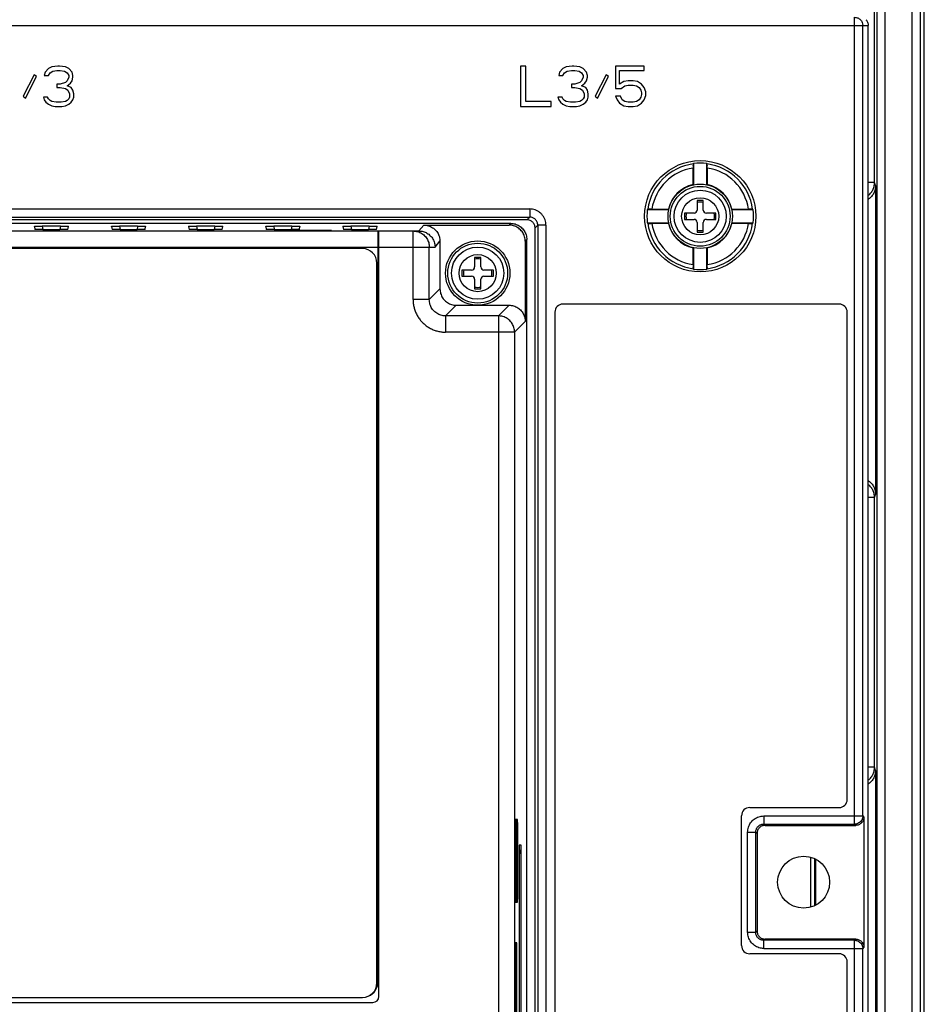
# Model space of a CAD drawing. Units: inches. Extents: x 0 to 22, y 0 to 17.
# Drawn here: x 9.1 to 9.8, y 14.1 to 14.9 of the extents above; entities that cross this region are included whole.
import ezdxf

# ---------------------------------------------------------------- set-up
doc = ezdxf.new("R2010")
doc.units = ezdxf.units.IN
doc.header["$LTSCALE"] = 1.21
doc.header["$MEASUREMENT"] = 0
doc.layers.get('0').update_dxf_attribs({"linetype": 'CONTINUOUS'})

msp = doc.modelspace()

# ---------------------------------------------------------------- linework, layer by layer
at = {"color": 7, "linetype": 'CONTINUOUS'}
for p, q in [((9.7957, 12.15028), (9.7957, 15.81847)), ((9.81761, 12.15028), (9.81761, 15.81847)), ((9.78914, 12.15684), (9.78914, 15.81191)), ((9.82417, 12.15684), (9.82417, 15.81191)), ((9.82734, 12.15367), (9.82734, 15.81508)), ((9.78714, 14.77484), (9.78714, 15.00264)), ((8.39629, 14.90177), (9.78202, 14.90177)), ((9.77105, 14.25648), (9.77105, 14.90833)), ((9.77761, 14.26304), (9.77761, 14.90177)), ((9.78202, 12.99232), (9.78202, 14.90177)), ((9.1271, 14.86896), (9.12231, 14.86827)), ((9.12846, 14.86896), (9.1271, 14.86896)), ((9.13325, 14.86827), (9.12846, 14.86896)), ((9.50116, 14.86896), (9.50116, 14.83616)), ((9.50526, 14.86896), (9.50116, 14.86896)), ((9.50526, 14.84034), (9.50526, 14.86896)), ((9.54286, 14.86896), (9.53807, 14.86827)), ((9.54422, 14.86896), (9.54286, 14.86896)), ((9.54901, 14.86827), (9.54422, 14.86896)), ((9.57772, 14.86896), (9.57772, 14.85081)), ((9.60095, 14.86896), (9.57772, 14.86896)), ((9.60095, 14.86547), (9.60095, 14.86896)), ((9.10796, 14.86198), (9.09907, 14.84453)), ((9.11001, 14.86059), (9.10796, 14.86198)), ((9.11684, 14.86408), (9.11616, 14.86129)), ((9.11616, 14.86129), (9.11958, 14.86129)), ((9.11958, 14.86687), (9.11684, 14.86408)), ((9.12231, 14.86827), (9.11958, 14.86687)), ((9.11958, 14.86129), (9.12095, 14.86338)), ((9.12095, 14.86338), (9.123, 14.86478)), ((9.123, 14.86478), (9.12641, 14.86547)), ((9.12641, 14.86547), (9.12915, 14.86547)), ((9.12915, 14.86547), (9.13257, 14.86478)), ((9.13257, 14.86478), (9.13462, 14.86338)), ((9.13598, 14.86687), (9.13325, 14.86827)), ((9.13462, 14.86338), (9.13598, 14.86129)), ((9.13872, 14.86408), (9.13598, 14.86687)), ((9.13598, 14.86129), (9.13598, 14.85989)), ((9.1394, 14.86129), (9.13872, 14.86408)), ((9.1394, 14.85989), (9.1394, 14.86129)), ((9.5326, 14.86408), (9.53192, 14.86129)), ((9.53192, 14.86129), (9.53534, 14.86129)), ((9.53534, 14.86687), (9.5326, 14.86408)), ((9.53807, 14.86827), (9.53534, 14.86687)), ((9.53534, 14.86129), (9.5367, 14.86338)), ((9.5367, 14.86338), (9.53876, 14.86478)), ((9.53876, 14.86478), (9.54217, 14.86547)), ((9.54217, 14.86547), (9.54491, 14.86547)), ((9.54491, 14.86547), (9.54832, 14.86478)), ((9.54832, 14.86478), (9.55037, 14.86338)), ((9.55174, 14.86687), (9.54901, 14.86827)), ((9.55037, 14.86338), (9.55174, 14.86129)), ((9.55448, 14.86408), (9.55174, 14.86687)), ((9.55174, 14.86129), (9.55174, 14.85989)), ((9.55516, 14.86129), (9.55448, 14.86408)), ((9.55516, 14.85989), (9.55516, 14.86129)), ((9.5702, 14.86198), (9.56131, 14.84453)), ((9.57225, 14.86059), (9.5702, 14.86198)), ((9.58113, 14.85431), (9.58113, 14.86547)), ((9.58113, 14.86547), (9.60095, 14.86547)), ((9.10112, 14.84314), (9.11001, 14.86059)), ((9.12641, 14.85431), (9.12641, 14.85151)), ((9.12915, 14.85431), (9.12641, 14.85431)), ((9.13325, 14.8557), (9.12915, 14.85431)), ((9.13462, 14.8571), (9.13325, 14.8557)), ((9.13598, 14.85989), (9.13462, 14.8571)), ((9.13462, 14.85291), (9.13735, 14.855)), ((9.13735, 14.855), (9.13872, 14.8571)), ((9.13872, 14.8571), (9.1394, 14.85989)), ((9.54217, 14.85431), (9.54217, 14.85151)), ((9.54491, 14.85431), (9.54217, 14.85431)), ((9.54901, 14.8557), (9.54491, 14.85431)), ((9.55037, 14.8571), (9.54901, 14.8557)), ((9.55174, 14.85989), (9.55037, 14.8571)), ((9.55037, 14.85291), (9.55311, 14.855)), ((9.55311, 14.855), (9.55448, 14.8571)), ((9.55448, 14.8571), (9.55516, 14.85989)), ((9.56336, 14.84314), (9.57225, 14.86059)), ((9.58455, 14.8564), (9.58113, 14.85431)), ((9.58797, 14.8571), (9.58455, 14.8564)), ((9.58523, 14.85291), (9.58797, 14.85361)), ((9.59207, 14.8571), (9.58797, 14.8571)), ((9.58797, 14.85361), (9.59207, 14.85361)), ((9.59549, 14.8564), (9.59207, 14.8571)), ((9.59207, 14.85361), (9.5948, 14.85291)), ((9.5989, 14.85431), (9.59549, 14.8564)), ((9.60095, 14.85151), (9.5989, 14.85431)), ((9.12641, 14.85151), (9.12915, 14.85151)), ((9.12915, 14.85151), (9.13325, 14.85081)), ((9.13325, 14.85081), (9.1353, 14.84942)), ((9.13803, 14.85151), (9.13462, 14.85291)), ((9.1353, 14.84942), (9.13667, 14.84663)), ((9.13667, 14.84663), (9.13667, 14.84383)), ((9.1394, 14.84942), (9.13803, 14.85151)), ((9.14008, 14.84663), (9.1394, 14.84942)), ((9.14008, 14.84383), (9.14008, 14.84663)), ((9.54217, 14.85151), (9.54491, 14.85151)), ((9.54491, 14.85151), (9.54901, 14.85081)), ((9.54901, 14.85081), (9.55106, 14.84942)), ((9.55379, 14.85151), (9.55037, 14.85291)), ((9.55106, 14.84942), (9.55243, 14.84663)), ((9.55243, 14.84663), (9.55243, 14.84383)), ((9.55516, 14.84942), (9.55379, 14.85151)), ((9.55584, 14.84663), (9.55516, 14.84942)), ((9.55584, 14.84383), (9.55584, 14.84663)), ((9.57772, 14.85081), (9.5825, 14.85081)), ((9.5825, 14.85081), (9.58523, 14.85291)), ((9.5948, 14.85291), (9.59685, 14.85151)), ((9.59685, 14.85151), (9.59822, 14.84942)), ((9.59822, 14.84942), (9.5989, 14.84732)), ((9.5989, 14.84593), (9.59822, 14.84383)), ((9.5989, 14.84732), (9.5989, 14.84593)), ((9.60232, 14.84802), (9.60095, 14.85151)), ((9.60095, 14.84174), (9.60232, 14.84523)), ((9.60232, 14.84523), (9.60232, 14.84802)), ((9.09907, 14.84453), (9.10112, 14.84314)), ((9.11548, 14.84383), (9.11616, 14.84174)), ((9.1189, 14.84383), (9.11548, 14.84383)), ((9.11616, 14.84174), (9.11753, 14.83965)), ((9.11753, 14.83965), (9.11958, 14.83825)), ((9.11958, 14.84244), (9.1189, 14.84383)), ((9.12095, 14.84104), (9.11958, 14.84244)), ((9.11958, 14.83825), (9.12231, 14.83685)), ((9.12231, 14.84034), (9.12095, 14.84104)), ((9.12573, 14.83965), (9.12231, 14.84034)), ((9.12983, 14.83965), (9.12573, 14.83965)), ((9.13325, 14.84034), (9.12983, 14.83965)), ((9.13462, 14.84104), (9.13325, 14.84034)), ((9.13325, 14.83685), (9.13598, 14.83825)), ((9.13598, 14.84244), (9.13462, 14.84104)), ((9.13667, 14.84383), (9.13598, 14.84244)), ((9.13598, 14.83825), (9.13803, 14.83965)), ((9.13803, 14.83965), (9.1394, 14.84174)), ((9.1394, 14.84174), (9.14008, 14.84383)), ((9.52577, 14.84034), (9.50526, 14.84034)), ((9.52577, 14.83616), (9.52577, 14.84034)), ((9.53124, 14.84383), (9.53192, 14.84174)), ((9.53465, 14.84383), (9.53124, 14.84383)), ((9.53192, 14.84174), (9.53329, 14.83965)), ((9.53329, 14.83965), (9.53534, 14.83825)), ((9.53534, 14.84244), (9.53465, 14.84383)), ((9.5367, 14.84104), (9.53534, 14.84244)), ((9.53534, 14.83825), (9.53807, 14.83685)), ((9.53807, 14.84034), (9.5367, 14.84104)), ((9.54149, 14.83965), (9.53807, 14.84034)), ((9.54559, 14.83965), (9.54149, 14.83965)), ((9.54901, 14.84034), (9.54559, 14.83965)), ((9.55037, 14.84104), (9.54901, 14.84034)), ((9.54901, 14.83685), (9.55174, 14.83825)), ((9.55174, 14.84244), (9.55037, 14.84104)), ((9.55243, 14.84383), (9.55174, 14.84244)), ((9.55174, 14.83825), (9.55379, 14.83965)), ((9.55379, 14.83965), (9.55516, 14.84174)), ((9.55516, 14.84174), (9.55584, 14.84383)), ((9.56131, 14.84453), (9.56336, 14.84314)), ((9.58182, 14.84453), (9.57772, 14.84453)), ((9.57772, 14.84453), (9.57908, 14.84174)), ((9.57908, 14.84174), (9.58113, 14.83895)), ((9.58113, 14.83895), (9.58455, 14.83685)), ((9.58318, 14.84174), (9.58182, 14.84453)), ((9.58523, 14.84034), (9.58318, 14.84174)), ((9.58797, 14.83965), (9.58523, 14.84034)), ((9.59207, 14.83965), (9.58797, 14.83965)), ((9.5948, 14.84034), (9.59207, 14.83965)), ((9.59685, 14.84174), (9.5948, 14.84034)), ((9.59549, 14.83685), (9.5989, 14.83895)), ((9.59822, 14.84383), (9.59685, 14.84174)), ((9.5989, 14.83895), (9.60095, 14.84174)), ((9.12231, 14.83685), (9.12505, 14.83616)), ((9.12505, 14.83616), (9.13051, 14.83616)), ((9.13051, 14.83616), (9.13325, 14.83685)), ((9.50116, 14.83616), (9.52577, 14.83616)), ((9.53807, 14.83685), (9.54081, 14.83616)), ((9.54081, 14.83616), (9.54627, 14.83616)), ((9.54627, 14.83616), (9.54901, 14.83685)), ((9.58455, 14.83685), (9.58797, 14.83616)), ((9.58797, 14.83616), (9.59207, 14.83616)), ((9.59207, 14.83616), (9.59549, 14.83685)), ((9.64088, 14.79029), (9.64054, 14.7899)), ((9.64088, 14.79029), (9.64088, 14.77286)), ((9.6516, 14.77286), (9.6516, 14.79029)), ((9.6516, 14.79029), (9.65194, 14.7899)), ((9.64048, 14.77318), (9.64048, 14.78658)), ((9.652, 14.78657), (9.652, 14.77318)), ((9.78714, 14.77484), (9.78202, 14.77484)), ((9.78797, 14.77234), (9.78714, 14.77484)), ((9.64079, 14.77293), (9.64048, 14.77318)), ((9.65169, 14.77293), (9.652, 14.77318)), ((9.78797, 14.77234), (9.78797, 14.52291)), ((9.64374, 14.76033), (9.64374, 14.75257)), ((9.64874, 14.76033), (9.64374, 14.76033)), ((9.64874, 14.75257), (9.64874, 14.76033)), ((8.66985, 14.75348), (9.50846, 14.75348)), ((9.50846, 14.75348), (9.50846, 14.74692)), ((9.60352, 14.75291), (9.60391, 14.75326)), ((9.62095, 14.75291), (9.60352, 14.75291)), ((9.60724, 14.75331), (9.62063, 14.75331)), ((9.62089, 14.753), (9.62063, 14.75331)), ((9.63348, 14.75007), (9.63348, 14.74507)), ((9.64124, 14.75007), (9.63348, 14.75007)), ((9.659, 14.75007), (9.65124, 14.75007)), ((9.659, 14.74507), (9.659, 14.75007)), ((9.68896, 14.75291), (9.67153, 14.75291)), ((9.6716, 14.753), (9.67185, 14.75331)), ((9.67185, 14.75331), (9.68525, 14.75331)), ((9.68896, 14.75291), (9.68857, 14.75326)), ((8.66985, 14.74692), (9.50846, 14.74692)), ((9.50623, 14.7447), (8.67208, 14.7447)), ((8.68536, 14.74189), (9.49295, 14.74189)), ((9.49295, 14.74189), (9.49176, 14.74045)), ((9.50623, 14.7447), (9.50846, 14.74692)), ((9.60352, 14.74223), (9.62095, 14.74223)), ((9.60352, 14.74223), (9.60391, 14.74189)), ((9.62063, 14.74183), (9.60724, 14.74183)), ((9.62089, 14.74215), (9.62063, 14.74183)), ((9.63348, 14.74507), (9.64124, 14.74507)), ((9.64374, 14.74257), (9.64374, 14.73481)), ((9.64874, 14.73481), (9.64874, 14.74257)), ((9.65124, 14.74507), (9.659, 14.74507)), ((9.67153, 14.74223), (9.68896, 14.74223)), ((9.6716, 14.74215), (9.67185, 14.74183)), ((9.68524, 14.74183), (9.67185, 14.74183)), ((9.68896, 14.74223), (9.68857, 14.74189)), ((8.75941, 14.7357), (9.41889, 14.7357)), ((9.10818, 14.73942), (9.10861, 14.73698)), ((9.11462, 14.73959), (9.11511, 14.73682)), ((9.12931, 14.73959), (9.11462, 14.73959)), ((9.11511, 14.73682), (9.12882, 14.73682)), ((9.12931, 14.73959), (9.12882, 14.73682)), ((9.13531, 14.73698), (9.13574, 14.73942)), ((9.17052, 14.73942), (9.17095, 14.73698)), ((9.17695, 14.73959), (9.17744, 14.73682)), ((9.19164, 14.73959), (9.17695, 14.73959)), ((9.17744, 14.73682), (9.19116, 14.73682)), ((9.19164, 14.73959), (9.19116, 14.73682)), ((9.19765, 14.73698), (9.19808, 14.73942)), ((9.23286, 14.73942), (9.23329, 14.73698)), ((9.23929, 14.73959), (9.23978, 14.73682)), ((9.25398, 14.73959), (9.23929, 14.73959)), ((9.23978, 14.73682), (9.25349, 14.73682)), ((9.25398, 14.73959), (9.25349, 14.73682)), ((9.25998, 14.73698), (9.26041, 14.73942)), ((9.29519, 14.73942), (9.29562, 14.73698)), ((9.30162, 14.73959), (9.30211, 14.73682)), ((9.31632, 14.73959), (9.30162, 14.73959)), ((9.30211, 14.73682), (9.31583, 14.73682)), ((9.31553, 14.73605), (9.31553, 14.7357)), ((9.34834, 14.73605), (9.31553, 14.73605)), ((9.31632, 14.73959), (9.31583, 14.73682)), ((9.32232, 14.73698), (9.32275, 14.73942)), ((9.34834, 14.7357), (9.34834, 14.73605)), ((9.35753, 14.73942), (9.35796, 14.73698)), ((9.36396, 14.73959), (9.36445, 14.73682)), ((9.37865, 14.73959), (9.36396, 14.73959)), ((9.36445, 14.73682), (9.37816, 14.73682)), ((9.37865, 14.73959), (9.37816, 14.73682)), ((9.38466, 14.73698), (9.38508, 14.73942)), ((9.38607, 14.12957), (9.38607, 14.7357)), ((9.38666, 14.11727), (9.38666, 14.7357)), ((9.41424, 14.68021), (9.41424, 14.7357)), ((9.4189, 14.7357), (9.42286, 14.74045)), ((9.42286, 14.74045), (9.49176, 14.74045)), ((9.51279, 14.73814), (9.51502, 14.74036)), ((9.51279, 13.15595), (9.51279, 14.73814)), ((9.51502, 14.74036), (9.51502, 13.15373)), ((9.52158, 14.74036), (9.51502, 14.74036)), ((9.52158, 14.74036), (9.52158, 13.15373)), ((9.64374, 14.73481), (9.64874, 14.73481)), ((9.43202, 14.72258), (9.43598, 14.72733)), ((9.43598, 14.72733), (9.43598, 14.68882)), ((9.50607, 14.72877), (9.50488, 14.72733)), ((9.50488, 14.72733), (9.50488, 14.66258)), ((9.50607, 13.17541), (9.50607, 14.72877)), ((8.74629, 14.72258), (9.43202, 14.72258)), ((9.37332, 14.72144), (8.80499, 14.72144)), ((9.42736, 14.68021), (9.42736, 14.72258)), ((9.64079, 14.72221), (9.64048, 14.72197)), ((9.64048, 14.70857), (9.64048, 14.72197)), ((9.64088, 14.72229), (9.64088, 14.70486)), ((9.6516, 14.70486), (9.6516, 14.72229)), ((9.65169, 14.72221), (9.652, 14.72197)), ((9.652, 14.72197), (9.652, 14.70857)), ((9.38499, 14.12811), (9.38499, 14.70978)), ((9.38607, 14.71602), (9.38666, 14.71602)), ((9.46395, 14.7144), (9.46395, 14.70664)), ((9.46895, 14.7144), (9.46395, 14.7144)), ((9.46895, 14.70664), (9.46895, 14.7144)), ((9.45369, 14.70414), (9.45369, 14.69914)), ((9.46145, 14.70414), (9.45369, 14.70414)), ((9.47921, 14.70414), (9.47145, 14.70414)), ((9.47921, 14.69914), (9.47921, 14.70414)), ((9.64088, 14.70486), (9.64054, 14.70525)), ((9.6516, 14.70486), (9.65194, 14.70525)), ((9.45369, 14.69914), (9.46145, 14.69914)), ((9.46395, 14.69664), (9.46395, 14.68888)), ((9.46895, 14.68888), (9.46895, 14.69664)), ((9.47145, 14.69914), (9.47921, 14.69914)), ((9.42736, 14.68021), (9.43598, 14.68882)), ((9.46395, 14.68888), (9.46895, 14.68888)), ((9.42736, 14.68021), (9.41424, 14.68021)), ((9.44048, 14.66709), (9.4491, 14.6757)), ((9.4491, 14.6757), (9.49176, 14.6757)), ((9.49176, 14.6757), (9.48314, 14.66709)), ((9.52879, 14.67007), (9.52879, 13.2265)), ((9.75845, 14.67663), (9.53535, 14.67663)), ((9.76501, 14.27637), (9.76501, 14.67007)), ((9.44048, 14.66709), (9.44048, 14.65397)), ((9.48314, 14.66709), (9.44048, 14.66709)), ((9.48314, 14.66709), (9.48314, 13.241)), ((9.50488, 14.66258), (9.49626, 14.65397)), ((9.49626, 14.65397), (9.44048, 14.65397)), ((9.49626, 14.65397), (9.49626, 13.25412)), ((9.38666, 14.62252), (9.38607, 14.62252)), ((9.38666, 14.61924), (9.38607, 14.61924)), ((9.38666, 14.55034), (9.38607, 14.55034)), ((9.38666, 14.54706), (9.38607, 14.54706)), ((9.78714, 14.52041), (9.78202, 14.52041)), ((9.78714, 14.52041), (9.78797, 14.52291)), ((9.78714, 14.3024), (9.78714, 14.52041)), ((9.78714, 14.3024), (9.78202, 14.3024)), ((9.78797, 14.2999), (9.78714, 14.3024)), ((9.78797, 14.2999), (9.78797, 14.05047)), ((9.68627, 14.26981), (9.75845, 14.26981)), ((9.49865, 14.26005), (9.49709, 14.26005)), ((9.67971, 14.15826), (9.67971, 14.26325)), ((9.6977, 14.26304), (9.77761, 14.26304)), ((9.6977, 14.26304), (9.6977, 14.25648)), ((9.6977, 14.25648), (9.77105, 14.25648)), ((9.6977, 14.25648), (9.69873, 14.25545)), ((9.77105, 14.25648), (9.77192, 14.25545)), ((9.77761, 14.26304), (9.77848, 14.26201)), ((9.77848, 14.26201), (9.77848, 14.15702)), ((9.49764, 14.25505), (9.49698, 14.25505)), ((9.49698, 14.25505), (9.49698, 14.19838)), ((9.49764, 14.25505), (9.49764, 14.19838)), ((9.49876, 14.19838), (9.49876, 14.25505)), ((9.68458, 14.24992), (9.69114, 14.24992)), ((9.68458, 14.16911), (9.68458, 14.24992)), ((9.69114, 14.16911), (9.69114, 14.24992)), ((9.69114, 14.24992), (9.69217, 14.24889)), ((9.69217, 14.24889), (9.69217, 14.17014)), ((9.69873, 14.25545), (9.77192, 14.25545)), ((9.50156, 14.23931), (9.49984, 14.23931)), ((9.49984, 14.23931), (9.49984, 13.8981)), ((9.49984, 14.23538), (9.50153, 14.23538)), ((9.50156, 14.23538), (9.50156, 14.23931)), ((9.49984, 14.23038), (9.50009, 14.23038)), ((9.50009, 14.23038), (9.50009, 13.90704)), ((9.50163, 13.90704), (9.50163, 14.23038)), ((9.73532, 14.22964), (9.73532, 14.18939)), ((9.7386, 14.22833), (9.7386, 14.1907)), ((9.73929, 14.22797), (9.73929, 14.19106)), ((9.49764, 14.19838), (9.49698, 14.19838)), ((9.49709, 14.19338), (9.49865, 14.19338)), ((9.68458, 14.16911), (9.69114, 14.16911)), ((9.69217, 14.17014), (9.69114, 14.16911)), ((9.69873, 14.16358), (9.6977, 14.16255)), ((9.77105, 14.16255), (9.6977, 14.16255)), ((9.6977, 14.15599), (9.6977, 14.16255)), ((9.77192, 14.16358), (9.69873, 14.16358)), ((9.77192, 14.16358), (9.77105, 14.16255)), ((9.77105, 13.73155), (9.77105, 14.16255)), ((9.49813, 14.16057), (9.49698, 14.16057)), ((9.49698, 14.16057), (9.49698, 13.8981)), ((9.49698, 14.15467), (9.49813, 14.15467)), ((9.49723, 14.15467), (9.49723, 13.90467)), ((9.49813, 14.15467), (9.49813, 14.16057)), ((9.49813, 13.90467), (9.49813, 14.15467)), ((9.6977, 14.15599), (9.77761, 14.15599)), ((9.77848, 14.15702), (9.77761, 14.15599)), ((9.77761, 13.73811), (9.77761, 14.15599)), ((9.75845, 14.1517), (9.68627, 14.1517)), ((9.76501, 13.75144), (9.76501, 14.14514)), ((8.80499, 14.11644), (9.37332, 14.11644)), ((8.79224, 14.11234), (9.38174, 14.11234))]:
    msp.add_line(p, q, dxfattribs=at)
at = {"color": 4, "linetype": 'CONTINUOUS'}
for p, q in [((9.49798, 14.24653), (9.49798, 14.2485)), ((9.49798, 14.2485), (9.49842, 14.24325)), ((9.49836, 14.24194), (9.49798, 14.24653)), ((9.49798, 14.23734), (9.49836, 14.24194)), ((9.49842, 14.24062), (9.49798, 14.23538)), ((9.49842, 14.24325), (9.49842, 14.24062)), ((9.49798, 14.23538), (9.49798, 14.23734)), ((9.49823, 14.23275), (9.49829, 14.23275)), ((9.49823, 14.22947), (9.49823, 14.23275)), ((9.49829, 14.23275), (9.49829, 14.22947)), ((9.49798, 14.22947), (9.49823, 14.22947)), ((9.49798, 14.2275), (9.49798, 14.22947)), ((9.49823, 14.21963), (9.49798, 14.2275)), ((9.49806, 14.2275), (9.49823, 14.2275)), ((9.49823, 14.22192), (9.49806, 14.2275)), ((9.49823, 14.2275), (9.49823, 14.22192)), ((9.49829, 14.22947), (9.49842, 14.22947)), ((9.49842, 14.2275), (9.49829, 14.2275)), ((9.49829, 14.2275), (9.49829, 14.21963)), ((9.49842, 14.22947), (9.49842, 14.2275)), ((9.49801, 14.21536), (9.49805, 14.21667)), ((9.49805, 14.21667), (9.49808, 14.217)), ((9.49808, 14.217), (9.4981, 14.217)), ((9.4981, 14.217), (9.49814, 14.21667)), ((9.49814, 14.21667), (9.49817, 14.21602)), ((9.49829, 14.21963), (9.49823, 14.21963)), ((9.49837, 14.217), (9.49842, 14.217)), ((9.49837, 14.20782), (9.49837, 14.217)), ((9.49842, 14.217), (9.49842, 14.20519)), ((9.49798, 14.21208), (9.49799, 14.21405)), ((9.49798, 14.21077), (9.49798, 14.21208)), ((9.49799, 14.20847), (9.49798, 14.21077)), ((9.49799, 14.21405), (9.49801, 14.21536)), ((9.49804, 14.21339), (9.49803, 14.21175)), ((9.49803, 14.21175), (9.49803, 14.21044)), ((9.49803, 14.21044), (9.49804, 14.2088)), ((9.49806, 14.21438), (9.49804, 14.21339)), ((9.49804, 14.2088), (9.49806, 14.20782)), ((9.49808, 14.21503), (9.49806, 14.21438)), ((9.4981, 14.21503), (9.49808, 14.21503)), ((9.49814, 14.21438), (9.4981, 14.21503)), ((9.49837, 14.20519), (9.49814, 14.21438)), ((9.49817, 14.21602), (9.49837, 14.20782)), ((9.49801, 14.20716), (9.49799, 14.20847)), ((9.49805, 14.20585), (9.49801, 14.20716)), ((9.49808, 14.20552), (9.49805, 14.20585)), ((9.49806, 14.20782), (9.49808, 14.20716)), ((9.49808, 14.20716), (9.49808, 14.20552)), ((9.49842, 14.20519), (9.49837, 14.20519))]:
    msp.add_line(p, q, dxfattribs=at)
at = {"color": 7, "linetype": 'CONTINUOUS'}
for centre, radius in [((9.64624, 14.74757), 0.04497), ((9.64624, 14.74757), 0.026), ((9.64624, 14.74757), 0.02417), ((9.64624, 14.74757), 0.02108), ((9.64624, 14.74757), 0.015), ((9.46645, 14.70164), 0.026), ((9.46645, 14.70164), 0.02417), ((9.46645, 14.70164), 0.02108), ((9.46645, 14.70164), 0.015), ((9.72983, 14.20952), 0.021)]:
    msp.add_circle(centre, radius, dxfattribs=at)
for centre, radius, start, end in [((9.64624, 14.74757), 0.04271, 97.67216, 172.35005), ((9.64624, 14.74757), 0.04305, 82.85207, 97.14793), ((9.64624, 14.74757), 0.04271, 7.64995, 82.32784), ((9.64624, 14.74757), 0.03943, 98.39734, 171.62577), ((9.64624, 14.74757), 0.03943, 8.37385, 81.60131), ((9.64624, 14.74757), 0.02625, 102.67233, 167.36437), ((9.64624, 14.74757), 0.02625, 12.63563, 77.32767), ((9.64624, 14.74757), 0.0115, 77.44414, 102.55586), ((9.64624, 14.74757), 0.04305, 172.87407, 187.12593), ((9.64624, 14.74757), 0.0115, 167.44414, 192.55586), ((9.64124, 14.75257), 0.0025, 270, 360), ((9.65124, 14.75257), 0.0025, 180, 270), ((9.64624, 14.74757), 0.0115, 347.44414, 12.55586), ((9.64624, 14.74757), 0.04305, 352.87407, 7.12593), ((9.64624, 14.74757), 0.04271, 187.64995, 262.32784), ((9.64624, 14.74757), 0.03943, 188.37385, 261.60131), ((9.64624, 14.74757), 0.02625, 192.63563, 257.32767), ((9.64124, 14.74257), 0.0025, 0, 90), ((9.65124, 14.74257), 0.0025, 90, 180), ((9.64624, 14.74757), 0.04271, 277.67216, 352.35005), ((9.64624, 14.74757), 0.02625, 282.67233, 347.36437), ((9.64624, 14.74757), 0.03943, 278.39734, 351.62577), ((9.64624, 14.74757), 0.0115, 257.44414, 282.55586), ((9.37332, 14.70978), 0.01167, 0, 90), ((9.46645, 14.70164), 0.0115, 77.44414, 102.55586), ((9.46645, 14.70164), 0.0115, 167.44414, 192.55586), ((9.46145, 14.70664), 0.0025, 270, 360), ((9.47145, 14.70664), 0.0025, 180, 270), ((9.46645, 14.70164), 0.0115, 347.44414, 12.55586), ((9.64624, 14.74757), 0.04305, 262.85207, 277.14793), ((9.46145, 14.69664), 0.0025, 0, 90), ((9.47145, 14.69664), 0.0025, 90, 180), ((9.46645, 14.70164), 0.0115, 257.44414, 282.55586), ((9.53535, 14.67007), 0.00656, 90, 180), ((9.75845, 14.67007), 0.00656, 0, 90), ((9.75845, 14.27637), 0.00656, 270, 360), ((9.68627, 14.26325), 0.00656, 90, 180), ((9.68627, 14.15826), 0.00656, 180, 270), ((9.75845, 14.14514), 0.00656, 0, 90), ((9.37295, 14.12957), 0.01312, 292.35455, 360), ((9.37332, 14.12811), 0.01167, 270, 360), ((9.38174, 14.11727), 0.00492, 270, 360)]:
    msp.add_arc(centre, radius, start, end, dxfattribs=at)
for points, start_tangent, end_tangent in [([(9.77105, 14.90833), (9.77358, 14.90783), (9.77571, 14.90639), (9.77713, 14.90425), (9.77761, 14.90177)], (0.01024, 0), (0, -0.01024)), ([(9.7801, 14.90641), (9.78152, 14.90429), (9.78202, 14.90177)], (0.003641, -0.003641), (0, -0.00512)), ([(9.64054, 14.7899), (9.64049, 14.78822), (9.64048, 14.78658)], (-0.002186, -0.0025), (0, -0.003321)), ([(9.652, 14.78658), (9.65199, 14.78822), (9.65194, 14.7899)], (0, 0.003321), (-0.002186, 0.0025)), ([(9.78203, 14.76447), (9.78272, 14.76503), (9.78384, 14.76615), (9.78481, 14.7674), (9.78563, 14.76875), (9.78628, 14.7702), (9.78676, 14.77171), (9.78704, 14.77326), (9.78714, 14.77484)], (0.009476, 0.007314), (0.00001, 0.011963)), ([(9.78797, 14.77234), (9.78788, 14.77075), (9.78759, 14.76919), (9.78712, 14.76768), (9.78647, 14.76623), (9.78565, 14.76488), (9.78467, 14.76363), (9.78355, 14.76251), (9.78231, 14.76153), (9.78203, 14.76134)], (0, -0.013018), (-0.010904, -0.007126)), ([(9.52158, 14.74036), (9.5214, 14.74251), (9.52084, 14.74469), (9.5199, 14.74679), (9.51858, 14.74871), (9.51693, 14.75039), (9.51499, 14.75174), (9.51286, 14.75272), (9.51064, 14.7533), (9.50846, 14.75348)], (0, 0.020583), (-0.020583, 0)), ([(9.60723, 14.75331), (9.60559, 14.75331), (9.60391, 14.75326)], (-0.003321, 0), (-0.0025, -0.002187)), ([(9.68857, 14.75326), (9.68689, 14.75331), (9.68525, 14.75331)], (-0.0025, 0.002187), (-0.003321, 0)), ([(9.49295, 14.74189), (9.49482, 14.74176), (9.49665, 14.74136), (9.4984, 14.7407), (9.50005, 14.73981), (9.50154, 14.73869), (9.50287, 14.73736), (9.50399, 14.73586), (9.50489, 14.73422), (9.50554, 14.73247), (9.50594, 14.73064), (9.50607, 14.72877)], (0.020591, 0), (0, -0.020591)), ([(9.51279, 14.73814), (9.51229, 14.74066), (9.51087, 14.74278), (9.50875, 14.7442), (9.50623, 14.7447)], (0, 0.010239), (-0.010239, 0)), ([(9.51502, 14.74036), (9.51452, 14.74288), (9.51309, 14.74501), (9.51097, 14.74643), (9.50846, 14.74692)], (0.000005, 0.01024), (-0.01024, -0.000005)), ([(9.60391, 14.74189), (9.60559, 14.74184), (9.60723, 14.74183)], (0.0025, -0.002187), (0.003321, 0)), ([(9.68525, 14.74183), (9.68689, 14.74184), (9.68857, 14.74189)], (0.003321, 0), (0.0025, 0.002187)), ([(9.10818, 14.73942), (9.10857, 14.73948), (9.10904, 14.7395), (9.10968, 14.73953), (9.11046, 14.73955), (9.11137, 14.73956), (9.11239, 14.73958), (9.11348, 14.73958), (9.11462, 14.73959)], (-0.001118, 0.00634), (0.006438, 0)), ([(9.11511, 14.73682), (9.11396, 14.73682), (9.11287, 14.73683), (9.11184, 14.73684), (9.11092, 14.73685), (9.11013, 14.73687), (9.10949, 14.7369), (9.10901, 14.73693), (9.10861, 14.73698)], (-0.006498, 0), (-0.001128, 0.006399)), ([(9.13531, 14.73698), (9.13491, 14.73693), (9.13444, 14.7369), (9.13379, 14.73687), (9.133, 14.73685), (9.13208, 14.73684), (9.13106, 14.73683), (9.12996, 14.73682), (9.12882, 14.73682)], (-0.001128, -0.006399), (-0.006498, 0)), ([(9.12931, 14.73959), (9.13045, 14.73958), (9.13154, 14.73958), (9.13255, 14.73956), (9.13347, 14.73955), (9.13425, 14.73953), (9.13489, 14.7395), (9.13536, 14.73948), (9.13574, 14.73942)], (0.006438, 0), (-0.001118, -0.00634)), ([(9.17052, 14.73942), (9.1709, 14.73948), (9.17137, 14.7395), (9.17201, 14.73953), (9.1728, 14.73955), (9.17371, 14.73956), (9.17472, 14.73958), (9.17581, 14.73958), (9.17695, 14.73959)], (-0.001118, 0.00634), (0.006438, 0)), ([(9.17744, 14.73682), (9.1763, 14.73682), (9.1752, 14.73683), (9.17418, 14.73684), (9.17326, 14.73685), (9.17247, 14.73687), (9.17182, 14.7369), (9.17135, 14.73693), (9.17095, 14.73698)], (-0.006498, 0), (-0.001128, 0.006399)), ([(9.19765, 14.73698), (9.19725, 14.73693), (9.19677, 14.7369), (9.19613, 14.73687), (9.19534, 14.73685), (9.19442, 14.73684), (9.1934, 14.73683), (9.1923, 14.73682), (9.19116, 14.73682)], (-0.001128, -0.006399), (-0.006498, 0)), ([(9.19164, 14.73959), (9.19278, 14.73958), (9.19388, 14.73958), (9.19489, 14.73956), (9.1958, 14.73955), (9.19659, 14.73953), (9.19722, 14.7395), (9.19769, 14.73948), (9.19808, 14.73942)], (0.006438, 0), (-0.001118, -0.00634)), ([(9.23286, 14.73942), (9.23324, 14.73948), (9.23371, 14.7395), (9.23435, 14.73953), (9.23513, 14.73955), (9.23605, 14.73956), (9.23706, 14.73958), (9.23815, 14.73958), (9.23929, 14.73959)], (-0.001118, 0.00634), (0.006438, 0)), ([(9.23978, 14.73682), (9.23864, 14.73682), (9.23754, 14.73683), (9.23652, 14.73684), (9.23559, 14.73685), (9.2348, 14.73687), (9.23416, 14.7369), (9.23368, 14.73693), (9.23329, 14.73698)], (-0.006498, 0), (-0.001128, 0.006399)), ([(9.25998, 14.73698), (9.25958, 14.73693), (9.25911, 14.7369), (9.25846, 14.73687), (9.25767, 14.73685), (9.25675, 14.73684), (9.25573, 14.73683), (9.25463, 14.73682), (9.25349, 14.73682)], (-0.001128, -0.006399), (-0.006498, 0)), ([(9.25398, 14.73959), (9.25512, 14.73958), (9.25621, 14.73958), (9.25722, 14.73956), (9.25814, 14.73955), (9.25892, 14.73953), (9.25956, 14.7395), (9.26003, 14.73948), (9.26041, 14.73942)], (0.006438, 0), (-0.001118, -0.00634)), ([(9.29519, 14.73942), (9.29558, 14.73948), (9.29604, 14.7395), (9.29668, 14.73953), (9.29747, 14.73955), (9.29838, 14.73956), (9.29939, 14.73958), (9.30049, 14.73958), (9.30162, 14.73959)], (-0.001118, 0.00634), (0.006438, 0)), ([(9.30211, 14.73682), (9.30097, 14.73682), (9.29987, 14.73683), (9.29885, 14.73684), (9.29793, 14.73685), (9.29714, 14.73687), (9.2965, 14.7369), (9.29602, 14.73693), (9.29562, 14.73698)], (-0.006498, 0), (-0.001128, 0.006399)), ([(9.32232, 14.73698), (9.32192, 14.73693), (9.32145, 14.7369), (9.3208, 14.73687), (9.32001, 14.73685), (9.31909, 14.73684), (9.31807, 14.73683), (9.31697, 14.73682), (9.31583, 14.73682)], (-0.001128, -0.006399), (-0.006498, 0)), ([(9.31632, 14.73959), (9.31746, 14.73958), (9.31855, 14.73958), (9.31956, 14.73956), (9.32047, 14.73955), (9.32126, 14.73953), (9.3219, 14.7395), (9.32237, 14.73948), (9.32275, 14.73942)], (0.006438, 0), (-0.001118, -0.00634)), ([(9.35753, 14.73942), (9.35791, 14.73948), (9.35838, 14.7395), (9.35902, 14.73953), (9.3598, 14.73955), (9.36072, 14.73956), (9.36173, 14.73958), (9.36282, 14.73958), (9.36396, 14.73959)], (-0.001118, 0.00634), (0.006438, 0)), ([(9.36445, 14.73682), (9.36331, 14.73682), (9.36221, 14.73683), (9.36119, 14.73684), (9.36027, 14.73685), (9.35948, 14.73687), (9.35883, 14.7369), (9.35836, 14.73693), (9.35796, 14.73698)], (-0.006498, 0), (-0.001128, 0.006399)), ([(9.38466, 14.73698), (9.38426, 14.73693), (9.38378, 14.7369), (9.38314, 14.73687), (9.38235, 14.73685), (9.38142, 14.73684), (9.3804, 14.73683), (9.37931, 14.73682), (9.37816, 14.73682)], (-0.001128, -0.006399), (-0.006498, 0)), ([(9.37865, 14.73959), (9.37979, 14.73958), (9.38088, 14.73958), (9.3819, 14.73956), (9.38281, 14.73955), (9.38359, 14.73953), (9.38423, 14.7395), (9.3847, 14.73948), (9.38508, 14.73942)], (0.006438, 0), (-0.001118, -0.00634)), ([(9.41424, 14.7357), (9.41611, 14.73557), (9.41793, 14.73517), (9.41969, 14.73452), (9.42133, 14.73362), (9.42283, 14.7325), (9.42416, 14.73118), (9.42528, 14.72968), (9.42618, 14.72803), (9.42683, 14.72628), (9.42723, 14.72445), (9.42736, 14.72258)], (0.020594, 0), (0, -0.020594)), ([(9.41889, 14.7357), (9.42061, 14.73559), (9.42229, 14.73526), (9.42392, 14.7347), (9.42546, 14.73394), (9.42688, 14.73299), (9.42817, 14.73186), (9.42931, 14.73057), (9.43026, 14.72914), (9.43102, 14.7276), (9.43157, 14.72598), (9.43191, 14.72429), (9.43202, 14.72258)], (0.020599, 0), (0.000006, -0.020599)), ([(9.42286, 14.74045), (9.42473, 14.74032), (9.42656, 14.73992), (9.42831, 14.73927), (9.42995, 14.73837), (9.43145, 14.73725), (9.43278, 14.73593), (9.4339, 14.73443), (9.43479, 14.73278), (9.43545, 14.73103), (9.43585, 14.7292), (9.43598, 14.72733)], (0.020591, 0), (0, -0.020591)), ([(9.50488, 14.72733), (9.50474, 14.7292), (9.50435, 14.73103), (9.50369, 14.73278), (9.50279, 14.73443), (9.50167, 14.73593), (9.50035, 14.73725), (9.49885, 14.73837), (9.49721, 14.73927), (9.49546, 14.73992), (9.49363, 14.74032), (9.49176, 14.74045)], (0, 0.020591), (-0.020591, 0)), ([(9.64048, 14.70857), (9.64049, 14.70692), (9.64054, 14.70525)], (0, -0.003321), (0.002186, -0.0025)), ([(9.65194, 14.70525), (9.65199, 14.70692), (9.652, 14.70857)], (0.002186, 0.0025), (0, 0.003321)), ([(9.43598, 14.68882), (9.43611, 14.68696), (9.43651, 14.68513), (9.43716, 14.68337), (9.43806, 14.68173), (9.43918, 14.68023), (9.44051, 14.67891), (9.442, 14.67779), (9.44365, 14.67689), (9.4454, 14.67624), (9.44723, 14.67584), (9.4491, 14.6757)], (0, -0.020592), (0.020592, 0)), ([(9.41424, 14.68021), (9.41443, 14.67709), (9.41499, 14.67398), (9.41593, 14.67093), (9.41724, 14.66802), (9.41888, 14.6653), (9.42084, 14.66281), (9.42308, 14.66056), (9.42558, 14.65861), (9.4283, 14.65696), (9.43121, 14.65566), (9.43425, 14.65472), (9.43736, 14.65415), (9.44048, 14.65397)], (0.000001, -0.041194), (0.041194, -0.000001)), ([(9.44048, 14.66709), (9.43861, 14.66722), (9.43678, 14.66762), (9.43503, 14.66827), (9.43338, 14.66917), (9.43189, 14.67029), (9.43056, 14.67161), (9.42944, 14.67311), (9.42855, 14.67475), (9.42789, 14.67651), (9.42749, 14.67834), (9.42736, 14.68021)], (-0.020596, -0.00001), (0.00001, 0.020596)), ([(9.49176, 14.6757), (9.49362, 14.67557), (9.49545, 14.67517), (9.49721, 14.67452), (9.49885, 14.67362), (9.50035, 14.6725), (9.50167, 14.67118), (9.50279, 14.66968), (9.50369, 14.66803), (9.50435, 14.66628), (9.50474, 14.66445), (9.50488, 14.66258)], (0.020592, 0), (0, -0.020592)), ([(9.49626, 14.65397), (9.49612, 14.65583), (9.49573, 14.65766), (9.49507, 14.65942), (9.49417, 14.66106), (9.49305, 14.66256), (9.49173, 14.66388), (9.49023, 14.665), (9.48859, 14.6659), (9.48683, 14.66655), (9.485, 14.66695), (9.48314, 14.66709)], (-0.00001, 0.020589), (-0.020589, 0.00001)), ([(9.78203, 14.53391), (9.78231, 14.53372), (9.78355, 14.53274), (9.78467, 14.53162), (9.78565, 14.53037), (9.78647, 14.52902), (9.78712, 14.52757), (9.78759, 14.52606), (9.78788, 14.5245), (9.78797, 14.52291)], (0.010904, -0.007126), (0, -0.013018)), ([(9.78714, 14.52041), (9.78704, 14.52199), (9.78676, 14.52354), (9.78628, 14.52505), (9.78563, 14.5265), (9.78481, 14.52785), (9.78384, 14.5291), (9.78272, 14.53022), (9.78203, 14.53078)], (-0.00001, 0.011963), (-0.009476, 0.007314)), ([(9.78203, 14.29203), (9.78272, 14.29259), (9.78384, 14.29371), (9.78481, 14.29496), (9.78563, 14.29631), (9.78628, 14.29775), (9.78676, 14.29926), (9.78704, 14.30082), (9.78714, 14.3024)], (0.009476, 0.007314), (0.00001, 0.011963)), ([(9.78797, 14.2999), (9.78788, 14.29831), (9.78759, 14.29675), (9.78712, 14.29524), (9.78647, 14.29379), (9.78565, 14.29243), (9.78467, 14.29119), (9.78355, 14.29007), (9.78231, 14.28909), (9.78203, 14.2889)], (0, -0.013018), (-0.010904, -0.007126)), ([(9.49698, 14.25505), (9.49698, 14.25602), (9.49699, 14.25696), (9.497, 14.25782), (9.49701, 14.25858), (9.49703, 14.25921), (9.49705, 14.25967), (9.49707, 14.25995), (9.49709, 14.26005)], (0, 0.005004), (0.005004, 0)), ([(9.49774, 14.26005), (9.49772, 14.25995), (9.4977, 14.25967), (9.49768, 14.25921), (9.49767, 14.25858), (9.49765, 14.25782), (9.49764, 14.25696), (9.49764, 14.25602), (9.49764, 14.25505)], (-0.005004, 0), (0, -0.005004)), ([(9.49876, 14.25505), (9.49876, 14.25602), (9.49875, 14.25696), (9.49874, 14.25782), (9.49873, 14.25858), (9.49871, 14.25921), (9.4987, 14.25967), (9.49867, 14.25995), (9.49865, 14.26005)], (0, 0.005004), (-0.005004, 0)), ([(9.68458, 14.24992), (9.68473, 14.25192), (9.68519, 14.25389), (9.68596, 14.25579), (9.68702, 14.25755), (9.68834, 14.25912), (9.6899, 14.26047), (9.69165, 14.26157), (9.69358, 14.26238), (9.69561, 14.26288), (9.6977, 14.26304)], (0, 0.020586), (0.020586, 0)), ([(9.69114, 14.24992), (9.69121, 14.25092), (9.69144, 14.25191), (9.69183, 14.25286), (9.69236, 14.25374), (9.69302, 14.25453), (9.6938, 14.2552), (9.69467, 14.25575), (9.69563, 14.25615), (9.69665, 14.2564), (9.6977, 14.25648)], (-0.000007, 0.010296), (0.010296, -0.000007)), ([(9.77761, 14.26304), (9.77673, 14.25976), (9.77433, 14.25736), (9.77105, 14.25648)], (-0.000006, -0.010185), (-0.010185, -0.000006)), ([(9.77656, 14.25737), (9.77443, 14.25595), (9.77192, 14.25545)], (-0.00364, -0.00364), (-0.005119, 0)), ([(9.77848, 14.26201), (9.77798, 14.25949), (9.77656, 14.25737)], (0, -0.00512), (-0.00364, -0.003641)), ([(9.69873, 14.25545), (9.69622, 14.25495), (9.69409, 14.25353), (9.69267, 14.2514), (9.69217, 14.24889)], (-0.010238, 0), (0, -0.010238)), ([(9.5002, 14.23538), (9.50016, 14.23513), (9.50013, 14.23442), (9.50011, 14.23331), (9.50009, 14.23192), (9.50009, 14.23038)], (-0.005003, 0), (0, -0.005003)), ([(9.50163, 14.23038), (9.50163, 14.23192), (9.50161, 14.23331), (9.50159, 14.23442), (9.50156, 14.23513), (9.50153, 14.23538)], (0, 0.005003), (-0.005003, 0)), ([(9.49709, 14.19338), (9.49707, 14.19348), (9.49705, 14.19376), (9.49703, 14.19422), (9.49701, 14.19484), (9.497, 14.19561), (9.49699, 14.19647), (9.49698, 14.19741), (9.49698, 14.19838)], (-0.005004, 0), (0, 0.005004)), ([(9.49764, 14.19838), (9.49764, 14.19741), (9.49764, 14.19647), (9.49765, 14.19561), (9.49767, 14.19484), (9.49768, 14.19422), (9.4977, 14.19376), (9.49772, 14.19348), (9.49774, 14.19338)], (0, -0.005004), (0.005004, 0)), ([(9.49865, 14.19338), (9.49867, 14.19348), (9.4987, 14.19376), (9.49871, 14.19422), (9.49873, 14.19485), (9.49874, 14.19561), (9.49875, 14.19647), (9.49876, 14.19741), (9.49876, 14.19838)], (0.005004, 0), (0, 0.005004)), ([(9.6977, 14.15599), (9.69567, 14.15615), (9.69368, 14.15662), (9.69179, 14.15739), (9.69004, 14.15846), (9.68847, 14.15978), (9.68712, 14.16135), (9.68602, 14.16312), (9.68522, 14.16505), (9.68474, 14.16707), (9.68458, 14.16911)], (-0.020586, 0), (0, 0.020586)), ([(9.6977, 14.16255), (9.69668, 14.16263), (9.69569, 14.16286), (9.69474, 14.16325), (9.69387, 14.16378), (9.69308, 14.16444), (9.6924, 14.16523), (9.69186, 14.16611), (9.69146, 14.16708), (9.69122, 14.16809), (9.69114, 14.16911)], (-0.010296, -0.000007), (0.000007, 0.010296)), ([(9.69217, 14.17014), (9.69267, 14.16763), (9.69409, 14.1655), (9.69622, 14.16408), (9.69873, 14.16358)], (0, -0.010238), (0.010238, 0)), ([(9.77105, 14.16255), (9.77433, 14.16167), (9.77673, 14.15927), (9.77761, 14.15599)], (0.010185, -0.000006), (0.000006, -0.010185)), ([(9.77192, 14.16358), (9.77443, 14.16308), (9.77656, 14.16166)], (0.005119, 0), (0.00364, -0.00364)), ([(9.77656, 14.16166), (9.77798, 14.15954), (9.77848, 14.15702)], (0.00364, -0.003641), (0, -0.00512))]:
    msp.add_spline(points, degree=3, dxfattribs=dict(at, start_tangent=start_tangent, end_tangent=end_tangent))

doc.saveas('drawing.dxf')
